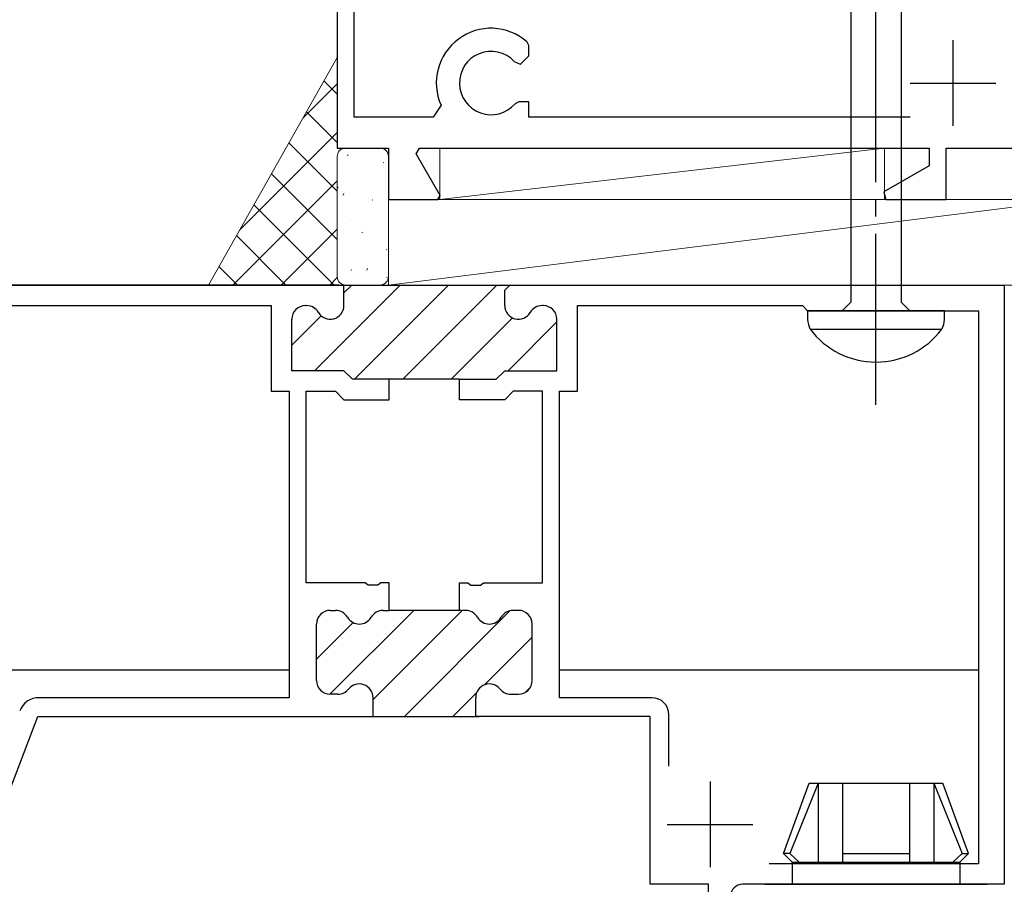
# Model space of a CAD drawing. Extents: x 105 to 1155, y 126 to 1689.
# Drawn here: x 847 to 904, y 1203 to 1254 of the extents above; entities that cross this region are included whole.
import ezdxf

# ---------------------------------------------------------------- set-up
doc = ezdxf.new("R2010")
doc.units = 0
doc.linetypes.add('YCENTER_1', pattern=[13, 10, -1, 1, -1])
for name, color, linetype, lineweight in [('YKK_11', 7, 'CONTINUOUS', 30), ('YKK_13', 4, 'CONTINUOUS', 30), ('YKK_D', 6, 'CONTINUOUS', 13), ('YSS_K', 3, 'CONTINUOUS', 13)]:
    doc.layers.add(name, color=color, linetype=linetype, lineweight=lineweight)

msp = doc.modelspace()

# ---------------------------------------------------------------- linework, layer by layer
at = {"layer": 'YKK_11', "color": 4, "linetype": 'ByBlock', "lineweight": -2, "ltscale": 0.5}
for p, q in [((866.316, 1247.955), (866.316, 1278.655)), ((865.316, 1266.155), (865.316, 1246.155)), ((876.516, 1252.146), (876.413, 1252.373)), ((876.516, 1251.555), (876.516, 1252.146)), ((875.671, 1251.215), (876.011, 1251.056)), ((876.043, 1251.056), (876.516, 1251.555)), ((876.011, 1251.056), (876.043, 1251.056)), ((871.391, 1248.658), (870.934, 1247.955)), ((875.948, 1248.855), (875.72, 1248.751)), ((876.516, 1248.855), (875.948, 1248.855)), ((876.516, 1247.955), (876.516, 1248.855)), ((870.934, 1247.955), (866.316, 1247.955)), ((898.816, 1247.955), (876.516, 1247.955)), ((865.316, 1246.155), (868.316, 1246.155)), ((868.316, 1246.155), (868.316, 1243.155)), ((869.931, 1245.815), (870.127, 1246.155)), ((870.127, 1246.155), (899.916, 1246.155)), ((899.916, 1246.155), (899.916, 1245.13)), ((900.916, 1243.155), (900.916, 1246.155)), ((900.916, 1246.155), (908.416, 1246.155)), ((871.335, 1243.382), (869.931, 1245.815)), ((899.916, 1245.13), (897.276, 1243.605)), ((868.316, 1243.155), (871.205, 1243.155)), ((871.205, 1243.155), (871.335, 1243.382)), ((897.276, 1243.605), (897.396, 1243.155)), ((897.396, 1243.155), (900.916, 1243.155))]:
    msp.add_line(p, q, dxfattribs=at)
at = {"layer": 'YKK_11', "color": 4, "ltscale": 0.5}
for p, q in [((901.316, 1252.455), (901.316, 1247.455)), ((898.816, 1249.955), (903.816, 1249.955))]:
    msp.add_line(p, q, dxfattribs=at)
at = {"layer": 'YKK_11', "color": 211, "linetype": 'ByBlock', "lineweight": -2}
for p, q in [((865.416, 1238.156), (829.816, 1238.156)), ((865.716, 1236.956), (865.716, 1238.156)), ((865.716, 1238.156), (865.716, 1238.156)), ((865.716, 1238.156), (875.416, 1238.156)), ((875.116, 1237.856), (875.416, 1238.156)), ((875.416, 1238.156), (875.416, 1238.156)), ((875.416, 1238.156), (904.316, 1238.156)), ((904.316, 1238.156), (904.316, 1203.156)), ((875.116, 1236.956), (875.116, 1237.856)), ((830.916, 1236.956), (861.466, 1236.956)), ((861.466, 1236.956), (861.466, 1231.956)), ((863.466, 1236.956), (863.53, 1236.956)), ((877.366, 1236.956), (877.301, 1236.956)), ((879.366, 1231.956), (879.366, 1236.956)), ((879.366, 1236.956), (892.516, 1236.956)), ((892.516, 1236.956), (892.816, 1236.656)), ((892.816, 1236.656), (902.816, 1236.656)), ((902.816, 1236.656), (902.816, 1204.356)), ((862.666, 1233.156), (862.666, 1236.156)), ((878.166, 1233.156), (878.166, 1236.156)), ((865.716, 1233.156), (862.666, 1233.156)), ((866.216, 1232.656), (865.716, 1233.156)), ((874.616, 1232.656), (875.116, 1233.156)), ((875.116, 1233.156), (878.166, 1233.156)), ((868.366, 1232.656), (866.216, 1232.656)), ((868.366, 1231.456), (868.366, 1232.656)), ((872.466, 1232.656), (868.366, 1232.656)), ((872.466, 1231.456), (872.466, 1232.656)), ((872.466, 1232.656), (874.616, 1232.656)), ((861.466, 1231.956), (862.516, 1231.956)), ((862.516, 1231.956), (862.516, 1214.056)), ((863.516, 1220.756), (863.516, 1231.956)), ((863.516, 1231.956), (865.219, 1231.956)), ((865.219, 1231.956), (865.719, 1231.456)), ((875.613, 1231.956), (875.113, 1231.456)), ((877.316, 1231.956), (875.613, 1231.956)), ((877.316, 1220.756), (877.316, 1231.956)), ((878.316, 1214.056), (878.316, 1231.956)), ((878.316, 1231.956), (879.366, 1231.956)), ((865.719, 1231.456), (868.366, 1231.456)), ((875.113, 1231.456), (872.466, 1231.456)), ((866.958, 1220.756), (863.516, 1220.756)), ((867.141, 1220.636), (866.958, 1220.756)), ((867.874, 1220.756), (867.691, 1220.636)), ((868.366, 1220.756), (867.874, 1220.756)), ((868.366, 1219.156), (868.366, 1220.756)), ((872.466, 1219.156), (872.466, 1220.756)), ((872.466, 1220.756), (872.958, 1220.756)), ((872.958, 1220.756), (873.141, 1220.636)), ((873.691, 1220.636), (873.874, 1220.756)), ((873.874, 1220.756), (877.316, 1220.756)), ((867.691, 1220.636), (867.141, 1220.636)), ((873.141, 1220.636), (873.691, 1220.636)), ((864.916, 1219.156), (865.23, 1219.156)), ((868.001, 1219.156), (868.366, 1219.156)), ((872.466, 1219.156), (868.366, 1219.156)), ((872.83, 1219.156), (872.466, 1219.156)), ((875.916, 1219.156), (875.601, 1219.156)), ((864.116, 1215.056), (864.116, 1218.356)), ((876.716, 1215.056), (876.716, 1218.356)), ((862.516, 1214.056), (847.885, 1214.056)), ((865.367, 1214.256), (864.916, 1214.256)), ((867.416, 1212.956), (867.416, 1214.056)), ((873.416, 1212.956), (873.416, 1214.056)), ((875.465, 1214.256), (875.916, 1214.256)), ((883.716, 1214.056), (878.316, 1214.056)), ((844.316, 1203.768), (847.816, 1212.956)), ((847.816, 1212.956), (867.416, 1212.956)), ((867.116, 1212.956), (873.616, 1212.956)), ((883.616, 1212.956), (873.416, 1212.956)), ((883.616, 1203.156), (883.616, 1212.956)), ((884.716, 1210.054), (884.716, 1213.056)), ((902.816, 1204.356), (890.563, 1204.356)), ((887.016, 1203.156), (883.616, 1203.156)), ((887.016, 1182.456), (887.016, 1203.156)), ((904.316, 1203.156), (889.016, 1203.156))]:
    msp.add_line(p, q, dxfattribs=at)
at = {"layer": 'YKK_11', "color": 211, "linetype": 'Continuous', "lineweight": -2}
for p, q in [((864.002, 1233.156), (869.002, 1238.156)), ((865.716, 1237.698), (866.174, 1238.156)), ((866.331, 1232.656), (871.831, 1238.156)), ((869.159, 1232.656), (874.659, 1238.156)), ((862.666, 1234.648), (864.38, 1236.362)), ((871.987, 1232.656), (875.567, 1236.236)), ((875.316, 1233.156), (878.166, 1236.006)), ((864.901, 1214.256), (869.801, 1219.156)), ((867.416, 1213.942), (872.63, 1219.156)), ((869.258, 1212.956), (875.442, 1219.14)), ((864.116, 1216.299), (866.257, 1218.441)), ((873.936, 1214.805), (876.716, 1217.585)), ((876.331, 1214.372), (876.6, 1214.641)), ((872.086, 1212.956), (873.466, 1214.336))]:
    msp.add_line(p, q, dxfattribs=at)
at = {"layer": 'YKK_11', "color": 211}
for p, q in [((887.116, 1209.156), (887.116, 1204.156)), ((884.616, 1206.656), (889.616, 1206.656))]:
    msp.add_line(p, q, dxfattribs=at)
at = {"layer": 'YKK_11', "color": 4, "linetype": 'ByBlock', "lineweight": -2, "ltscale": 0.5}
for radius, start, end in [(3.2, 49.0673, 203.91654), (1.85, 42.91018, 319.37069)]:
    msp.add_arc((874.316, 1249.955), radius, start, end, dxfattribs=at)
at = {"layer": 'YKK_11', "color": 211, "linetype": 'ByBlock', "lineweight": -2}
for centre, radius, start, end in [((863.466, 1236.156), 0.8, 90.00001, 179.99999), ((863.53, 1236.156), 0.8, 30.00001, 90.00004), ((864.916, 1236.956), 0.8, 210, 0.00001), ((875.916, 1236.956), 0.8, 179.99999, 330), ((877.301, 1236.156), 0.8, 89.99996, 149.99999), ((877.366, 1236.156), 0.8, 0.00001, 89.99999), ((864.916, 1218.356), 0.8, 90.00001, 179.99999), ((865.23, 1218.356), 0.8, 30.00001, 90.00004), ((868.001, 1218.356), 0.8, 89.99996, 149.99999), ((872.83, 1218.356), 0.8, 30.00001, 90.00004), ((875.601, 1218.356), 0.8, 89.99996, 149.99999), ((875.916, 1218.356), 0.8, 0.00001, 89.99999), ((866.616, 1219.156), 0.8, 210, 330), ((874.216, 1219.156), 0.8, 210, 330), ((864.916, 1215.056), 0.8, 180.00001, 269.99999), ((875.916, 1215.056), 0.8, 270.00001, 359.99999), ((865.367, 1215.056), 0.8, 269.99999, 321.31781), ((866.616, 1214.056), 0.8, 0.00001, 141.31781), ((874.216, 1214.056), 0.8, 38.68219, 179.99999), ((875.465, 1215.056), 0.8, 218.68219, 270.00001), ((847.885, 1212.856), 1.2, 90.00003, 159.14555), ((883.716, 1213.056), 1, 0.00001, 89.99999), ((889.016, 1202.456), 0.7, 90.00001, 179.99999)]:
    msp.add_arc(centre, radius, start, end, dxfattribs=at)
at = {"layer": 'YKK_13', "linetype": 'YCENTER_1', "lineweight": -2}
msp.add_line((896.816, 1231.158), (896.816, 1314.156), dxfattribs=at)
at = {"layer": 'YKK_13', "linetype": 'ByBlock', "lineweight": -2, "ltscale": 3}
for p, q in [((898.291, 1266.229), (898.291, 1237.156)), ((895.341, 1266.139), (895.341, 1237.156)), ((895.341, 1237.156), (894.841, 1236.656)), ((898.291, 1237.156), (898.791, 1236.656)), ((900.816, 1236.656), (892.816, 1236.656)), ((892.816, 1236.656), (892.816, 1236.151)), ((900.816, 1236.151), (900.816, 1236.656)), ((892.964, 1235.586), (900.668, 1235.586))]:
    msp.add_line(p, q, dxfattribs=at)
at = {"layer": 'YKK_13'}
for p, q in [((823.316, 1238.156), (904.316, 1238.156)), ((862.516, 1215.656), (824.816, 1215.656)), ((902.816, 1215.656), (878.316, 1215.656)), ((891.416, 1204.956), (892.908, 1209.056)), ((893.434, 1209.056), (891.777, 1204.956)), ((892.908, 1209.056), (900.724, 1209.056)), ((893.434, 1209.056), (893.434, 1204.456)), ((894.862, 1209.056), (894.862, 1204.456)), ((898.771, 1209.056), (898.771, 1204.456)), ((900.199, 1209.056), (900.199, 1204.456)), ((900.199, 1209.056), (901.855, 1204.956)), ((902.216, 1204.956), (900.724, 1209.056)), ((891.416, 1204.956), (891.916, 1204.456)), ((891.777, 1204.956), (891.416, 1204.956)), ((891.777, 1204.956), (892.317, 1204.456)), ((894.862, 1204.956), (898.771, 1204.956)), ((901.855, 1204.956), (901.315, 1204.456)), ((902.216, 1204.956), (901.716, 1204.456)), ((901.855, 1204.956), (902.216, 1204.956)), ((891.916, 1204.456), (891.916, 1203.156)), ((891.916, 1204.456), (901.716, 1204.456)), ((901.716, 1204.456), (901.716, 1203.156)), ((890.316, 1203.156), (903.316, 1203.156))]:
    msp.add_line(p, q, dxfattribs=at)
at = {"layer": 'YKK_13', "linetype": 'ByBlock', "lineweight": -2, "ltscale": 3}
for centre, radius, start, end in [((894.45, 1236.277), 1.638, 184.39102, 204.94215), ((899.568, 1236.176), 1.249, 331.79942, 358.86738), ((896.816, 1238.465), 4.809, 216.77866, 323.22132)]:
    msp.add_arc(centre, radius, start, end, dxfattribs=at)
at = {"layer": 'YKK_D', "ltscale": 3}
msp.add_line((878.317, 1238.156), (1022.317, 1238.156), dxfattribs=at)
at = {"layer": 'YSS_K', "ltscale": 3}
for p, q in [((865.316, 1251.455), (857.802, 1238.156)), ((897.316, 1246.155), (871.32, 1243.155)), ((897.316, 1246.155), (871.32, 1246.155)), ((871.32, 1246.155), (871.32, 1243.155)), ((897.316, 1243.155), (897.316, 1246.155)), ((908.416, 1243.155), (868.316, 1238.156)), ((908.416, 1243.155), (868.316, 1243.155)), ((868.316, 1243.155), (868.316, 1238.156)), ((871.32, 1243.155), (897.316, 1243.155)), ((868.316, 1238.156), (908.416, 1238.156))]:
    msp.add_line(p, q, dxfattribs=at)
at = {"layer": 'YSS_K', "linetype": 'Continuous', "ltscale": 3}
for p, q in [((865.316, 1249.303), (864.541, 1250.078)), ((863.314, 1247.9), (865.316, 1249.902)), ((865.316, 1246.474), (863.522, 1248.269)), ((859.63, 1241.387), (865.316, 1247.074)), ((865.316, 1243.646), (862.5, 1246.462)), ((866.315, 1246.128), (866.321, 1246.136)), ((865.927, 1245.732), (865.971, 1245.756)), ((868.003, 1245.299), (868.047, 1245.323)), ((865.316, 1240.818), (861.479, 1244.655)), ((859.227, 1238.156), (865.316, 1244.246)), ((865.335, 1243.842), (865.379, 1243.866)), ((865.67, 1243.411), (865.717, 1243.499)), ((865.15, 1238.156), (860.457, 1242.849)), ((867.36, 1243.108), (867.404, 1243.132)), ((862.055, 1238.156), (865.316, 1241.417)), ((866.159, 1241.941), (866.166, 1241.948)), ((862.321, 1238.156), (859.435, 1241.042)), ((866.769, 1241.218), (866.813, 1241.242)), ((868.212, 1240.219), (868.218, 1240.226)), ((859.493, 1238.156), (858.413, 1239.236)), ((867.053, 1239.035), (867.1, 1239.124)), ((864.884, 1238.156), (865.316, 1238.589)), ((866.126, 1239.027), (866.17, 1239.05)), ((868.202, 1238.594), (868.246, 1238.618))]:
    msp.add_line(p, q, dxfattribs=at)
at = {"layer": 'YSS_K'}
for p, q in [((865.82, 1246.155), (867.82, 1246.155)), ((865.32, 1238.655), (865.32, 1245.655)), ((868.32, 1245.655), (868.32, 1238.655)), ((867.82, 1238.155), (865.82, 1238.155))]:
    msp.add_line(p, q, dxfattribs=at)
for centre, start, end in [((865.82, 1245.655), 90, 180), ((867.82, 1245.655), 0, 90), ((865.82, 1238.655), 180, 270), ((867.82, 1238.655), 270, 0)]:
    msp.add_arc(centre, 0.5, start, end, dxfattribs=at)

doc.saveas('drawing.dxf')
